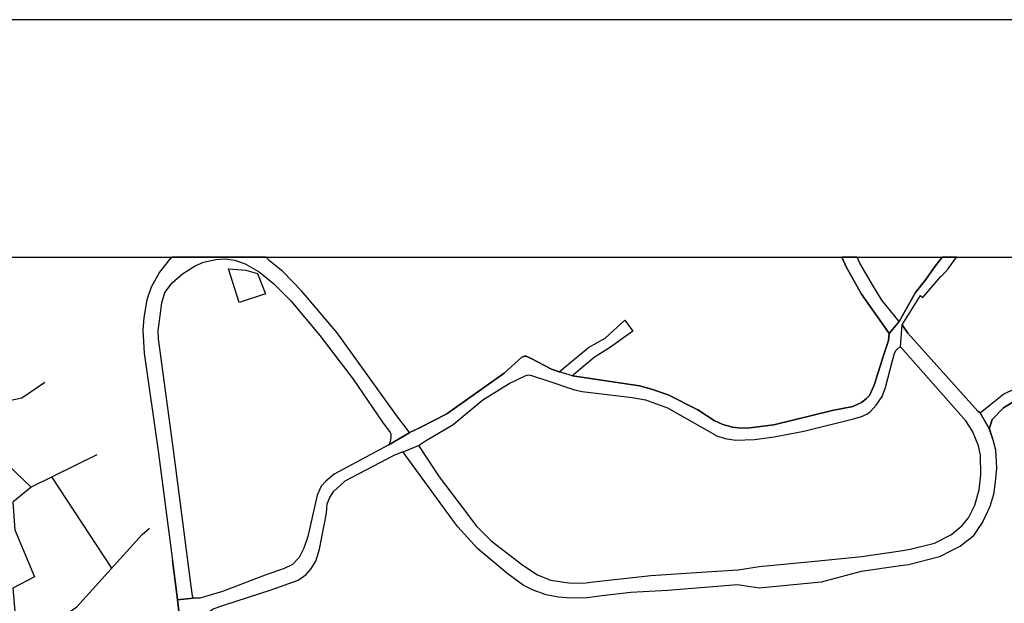
# Model space of a CAD drawing. Extents: x -10 to 410, y -24 to 273.
# Drawn here: x 172 to 270, y 215 to 273 of the extents above; entities that cross this region are included whole.
import ezdxf

# ---------------------------------------------------------------- set-up
doc = ezdxf.new("R2010")
doc.units = 0
for name, color, linetype in [('05_DM_LINE', 7, 'Continuous'), ('06_HOUSE_POLY', 160, 'Continuous'), ('08_ROAD_LINE', 3, 'Continuous'), ('09_ROAD_POLY', 5, 'Continuous'), ('印刷レイアウト', 1, 'Continuous'), ('印刷用フレーム', 1, 'Continuous'), ('背景', 3, 'Continuous')]:
    doc.layers.add(name, color=color, linetype=linetype)

msp = doc.modelspace()

# ---------------------------------------------------------------- linework, layer by layer
at = {"layer": '05_DM_LINE', "color": 253}
msp.add_line((175.198092, 227.90478), (181.148288, 218.879319), dxfattribs=at)
for points in [[(174.518374, 237.250463), (172.263387, 235.709471), (171.153033, 235.475033)], [(168.568178, 231.484923), (170.243011, 229.779773), (171.703904, 228.314918), (173.168758, 226.910525)], [(179.668792, 230.090348), (173.168758, 226.910525), (171.373863, 225.426206), (171.558348, 222.676158), (173.518263, 218.010293), (171.373863, 216.9008), (171.64327, 213.855853), (172.493003, 212.596153)], [(172.798583, 211.670456), (177.698025, 215.070766), (184.173599, 222.221233), (184.888456, 222.83446)]]:
    msp.add_lwpolyline(points, dxfattribs=at)
at = {"layer": '06_HOUSE_POLY', "color": 255}
msp.add_lwpolyline([(193.783004, 245.170393), (192.707789, 248.494565), (194.448079, 248.379327), (195.602359, 248.020003), (196.382501, 246.010135), (193.783004, 245.170393)], close=True, dxfattribs=at)
at = {"layer": '08_ROAD_LINE', "color": 253}
for p, q in [((231.943121, 243.420456), (232.758575, 242.346103)), ((189.148145, 216.1353), (189.02326, 217.084424)), ((189.203955, 215.91068), (189.148145, 216.1353)), ((189.867997, 215.914469), (189.203955, 215.91068))]:
    msp.add_line(p, q, dxfattribs=at)
for points in [[(187.158946, 249.647122), (186.873865, 249.414578), (185.873754, 248.160563), (185.053476, 246.69967), (184.623701, 245.420334), (184.318121, 243.695719), (184.248874, 242.414488), (184.378754, 240.15485), (185.768334, 230.504449), (187.178411, 219.650848)], [(210.65312, 232.295382), (209.268191, 234.096133), (203.46355, 242.180222), (199.948002, 246.32071), (198.103326, 248.221197), (196.78885, 249.305196), (196.440034, 249.647122)], [(258.143416, 242.115626), (257.763422, 242.615682), (255.388373, 245.99067), (253.878733, 248.689902), (253.428803, 249.647122)], [(259.128714, 243.285581), (257.413745, 245.391051), (256.563151, 246.760132), (255.238167, 249.064901), (254.971517, 249.647122)], [(259.128714, 243.285581), (260.737918, 246.14501), (261.753532, 247.43606), (262.588623, 248.619622), (262.598269, 248.635297), (263.376172, 249.647122)], [(259.428437, 242.955541), (261.233322, 245.859928), (261.468623, 245.676305), (263.258694, 247.740606), (263.308303, 247.785565), (263.963561, 248.51024), (264.78935, 249.647122)], [(189.02326, 217.084424), (187.273151, 230.580585), (185.793655, 241.584393), (185.753692, 242.379348), (186.108192, 245.119577), (186.413772, 246.170331), (187.133625, 247.109809), (188.178522, 248.004328), (189.407905, 248.789465), (190.248853, 249.141037), (191.45877, 249.435937), (192.413751, 249.494504), (193.338586, 249.340336), (194.358162, 249.000477), (195.748775, 248.21534), (197.193132, 247.010246), (198.888463, 245.320771), (201.753749, 241.894968), (205.043815, 237.574646), (207.978347, 233.314958), (208.737991, 232.3052), (208.798625, 232.160678)], [(225.443259, 238.314825), (228.367801, 240.715367), (229.998709, 241.625389), (231.943121, 243.420456)], [(267.133393, 234.244617), (266.89327, 234.404814), (259.973451, 242.14112), (259.428437, 242.955541)], [(232.758575, 242.346103), (230.553369, 240.750507), (228.918671, 239.730931), (226.888477, 238.019925), (226.76342, 237.900897)], [(226.76342, 237.900897), (233.413832, 236.904747), (234.588609, 236.596067), (236.238121, 236.039511), (239.198147, 234.555192), (240.798739, 233.475155), (241.673448, 233.109802), (242.608103, 232.834367), (243.418734, 232.74066), (244.333751, 232.760297), (246.713623, 233.0707), (252.483124, 234.471132), (254.538813, 234.865767), (255.398364, 235.260231), (255.873787, 235.676226), (256.193148, 235.959413), (256.648245, 236.971238), (257.578765, 239.914555), (258.048676, 241.414549), (258.143416, 242.115626)], [(211.543677, 231.029826), (212.223394, 231.484923), (214.953977, 233.084481), (217.907802, 235.539456), (220.513327, 237.154689), (222.083602, 237.910543), (222.293753, 237.984785), (222.468419, 238.00046), (222.723356, 237.955501), (224.218528, 237.459408), (226.958757, 236.51614), (227.723568, 236.369552), (232.673481, 235.750468), (234.018446, 235.525848), (236.168875, 234.74071), (241.068145, 231.97516), (241.878776, 231.699725), (242.913683, 231.545384), (244.798494, 231.619626), (246.738083, 231.859749), (249.678472, 232.449722), (254.603236, 233.654816), (255.403187, 233.875475), (255.923741, 234.109741), (256.268251, 234.365712), (256.833936, 235.000471), (257.438205, 235.869668), (257.758599, 236.754369), (258.463466, 239.436031), (258.648123, 240.135213), (258.77318, 240.420467), (259.00848, 240.644915), (259.237923, 240.795294)], [(211.543677, 231.029826), (213.583862, 227.910636), (216.168717, 224.49069), (217.248755, 223.080613), (218.73807, 221.596121), (221.853125, 219.164572), (223.30351, 218.225095), (224.608168, 217.699718), (226.413742, 217.430139), (227.858271, 217.394999), (228.868028, 217.520056), (234.543823, 218.144996), (240.028071, 218.529814), (243.16862, 218.730835), (245.242912, 219.061047), (251.458898, 219.65481), (255.413867, 220.025846), (259.237923, 220.60979), (260.218397, 220.766025), (262.603437, 221.346179), (264.308415, 222.221233), (265.333675, 223.080613), (265.993066, 223.855931), (266.593547, 225.129411), (267.038997, 226.625444), (267.18817, 228.100117), (267.178524, 230.04539), (266.983187, 230.984867), (266.38374, 232.426295), (265.728139, 233.455518), (259.237923, 240.795294)], [(210.65312, 232.295382), (211.683203, 232.785619), (214.318012, 234.135235), (220.003798, 238.18994), (221.773199, 239.754358), (221.907902, 239.824638), (222.058453, 239.869596), (222.178342, 239.859778), (222.693039, 239.641014), (224.683271, 238.580442), (225.443259, 238.314825)], [(267.133393, 234.244617), (268.143495, 235.064894), (269.492939, 236.11961), (270.918864, 236.785547), (272.428505, 237.084409), (273.063091, 237.209466)], [(268.043587, 232.63524), (268.308515, 233.580575), (269.442985, 234.760175), (270.913696, 235.625411), (272.428505, 236.080508), (273.383485, 236.254313)], [(208.798625, 232.160678), (208.803448, 231.834428), (208.723522, 231.385187), (208.638428, 231.186061), (208.578828, 231.090287), (203.173473, 228.176253), (202.343549, 227.50446), (201.878806, 226.980977), (201.492955, 226.090248), (200.558301, 222.010221), (200.188298, 220.875407), (199.70874, 219.920426), (199.038841, 219.240709), (198.173606, 218.810933), (196.498773, 218.254378), (192.133492, 216.560942), (189.867997, 215.914469)], [(268.043587, 232.63524), (268.418758, 231.475104), (268.638555, 230.574729), (268.768435, 228.779834), (268.617885, 227.430218), (268.443218, 226.176203), (268.088718, 224.980927), (267.393153, 223.484894), (266.41888, 222.029686), (265.203795, 221.070744), (264.278098, 220.584469), (263.11779, 220.016028), (260.038908, 219.209359), (259.237923, 219.096187), (255.368047, 218.53567), (251.398264, 217.500419), (245.258415, 216.904762), (243.103163, 217.221194), (236.204015, 216.664467), (232.563238, 216.46534), (229.663845, 216.141157), (228.21346, 215.930145), (226.578762, 215.914469), (225.402951, 216.020062), (224.153071, 216.254328), (222.873907, 216.68996), (221.903079, 217.199662), (220.278027, 218.391149), (217.373812, 220.810984), (215.423543, 222.984839), (214.833743, 223.775833), (210.108105, 230.225052), (210.013365, 230.320825), (209.953765, 230.355965)], [(190.822978, 214.58449), (190.958714, 214.705585), (191.213652, 214.865782), (192.353289, 215.260246), (196.948013, 216.721139), (199.60332, 217.709364), (200.393281, 218.270053), (200.853201, 218.795431), (201.353429, 219.58453), (201.733078, 220.769987), (202.407973, 224.324637), (202.498923, 225.234831), (202.742836, 225.885265), (203.148324, 226.49074), (203.773264, 227.070722), (204.283138, 227.519963), (209.128665, 230.074673), (209.857992, 230.365611), (209.953765, 230.355965)], [(187.678467, 215.740664), (187.643327, 216.05124), (187.178411, 219.650848)], [(188.123745, 211.305104), (188.028144, 212.65093), (187.678467, 215.740664)]]:
    msp.add_lwpolyline(points, dxfattribs=at)
at = {"layer": '09_ROAD_POLY', "color": 7}
for points in [[(185.873754, 248.160563), (185.053476, 246.69967), (184.623701, 245.420334), (184.318121, 243.695719), (184.248874, 242.414488), (184.378754, 240.15485), (185.768334, 230.504449), (187.178411, 219.650848), (187.643327, 216.05124), (187.678467, 215.740664), (187.678467, 215.73877), (189.209812, 215.91068), (189.203955, 215.91068), (189.148145, 216.1353), (189.02326, 217.084424), (187.273151, 230.580585), (185.793655, 241.584393), (185.753692, 242.379348), (186.108192, 245.119577), (186.413772, 246.170331), (187.133625, 247.109809), (188.178522, 248.004328), (189.407905, 248.789465), (190.248853, 249.141037), (191.45877, 249.435937), (192.413751, 249.494504), (193.338586, 249.340336), (194.358162, 249.000477), (195.748775, 248.21534), (197.193132, 247.010246), (198.888463, 245.320771), (201.753749, 241.894968), (205.043815, 237.574646), (207.978347, 233.314958), (208.737991, 232.3052), (208.798625, 232.160678), (208.803448, 231.834428), (208.723522, 231.385187), (208.638428, 231.186061), (208.578828, 231.090287), (210.656909, 232.297276), (210.65312, 232.295382), (209.268191, 234.096133), (203.46355, 242.180222), (199.948002, 246.32071), (198.103326, 248.221197), (196.78885, 249.305196), (196.440034, 249.647122), (187.158946, 249.647122), (186.873865, 249.414578)], [(255.388373, 245.99067), (257.763422, 242.615682), (258.143416, 242.115626), (259.128714, 243.285581), (257.413745, 245.391051), (256.563151, 246.760132), (255.238167, 249.064901), (254.971517, 249.647122), (253.428803, 249.647122), (253.878733, 248.689902)], [(259.237923, 240.795294), (259.428437, 242.955541), (259.973451, 242.14112), (266.89327, 234.404814), (267.13167, 234.246512), (268.044621, 232.631278), (268.418758, 231.475104), (268.638555, 230.574729), (268.768435, 228.779834), (268.617885, 227.430218), (268.443218, 226.176203), (268.088718, 224.980927), (267.393153, 223.484894), (266.41888, 222.029686), (265.203795, 221.070744), (264.278098, 220.584469), (263.11779, 220.016028), (260.038908, 219.209359), (259.237923, 219.096187), (255.368047, 218.53567), (251.398264, 217.500419), (245.258415, 216.904762), (243.103163, 217.221194), (236.204015, 216.664467), (232.563238, 216.46534), (229.663845, 216.141157), (228.21346, 215.930145), (226.578762, 215.914469), (225.402951, 216.020062), (224.153071, 216.254328), (222.873907, 216.68996), (221.903079, 217.199662), (220.278027, 218.391149), (217.373812, 220.810984), (215.423543, 222.984839), (214.833743, 223.775833), (210.108105, 230.225052), (210.013365, 230.320825), (209.953765, 230.355965), (211.543677, 231.029826), (213.583862, 227.910636), (216.168717, 224.49069), (217.248755, 223.080613), (218.73807, 221.596121), (221.853125, 219.164572), (223.30351, 218.225095), (224.608168, 217.699718), (226.413742, 217.430139), (227.858271, 217.394999), (228.868028, 217.520056), (234.543823, 218.144996), (240.028071, 218.529814), (243.16862, 218.730835), (245.242912, 219.061047), (251.458898, 219.65481), (255.413867, 220.025846), (259.237923, 220.60979), (260.218397, 220.766025), (262.603437, 221.346179), (264.308415, 222.221233), (265.333675, 223.080613), (265.993066, 223.855931), (266.593547, 225.129411), (267.038997, 226.625444), (267.18817, 228.100117), (267.178524, 230.04539), (266.983187, 230.984867), (266.38374, 232.426295), (265.728139, 233.455518), (259.237923, 240.795294), (259.237923, 240.795294)], [(231.943121, 243.420456), (232.758575, 242.346103), (230.553369, 240.750507), (228.918671, 239.730931), (226.888477, 238.019925), (226.76342, 237.900897), (225.443259, 238.314825), (228.367801, 240.715367), (229.998709, 241.625389), (231.943121, 243.420456)]]:
    msp.add_lwpolyline(points, close=True, dxfattribs=at)
for points in [[(192.353289, 215.260246), (196.948013, 216.721139), (199.60332, 217.709364), (200.393281, 218.270053), (200.853201, 218.795431), (201.353429, 219.58453), (201.733078, 220.769987), (202.407973, 224.324637), (202.498923, 225.234831), (202.742836, 225.885265), (203.148324, 226.49074), (203.773264, 227.070722), (204.283138, 227.519963), (209.128665, 230.074673), (209.857992, 230.365611), (209.953765, 230.355965), (211.543677, 231.029826), (212.223394, 231.484923), (214.953977, 233.084481), (217.907802, 235.539456), (220.513327, 237.154689), (222.083602, 237.910543), (222.293753, 237.984785), (222.468419, 238.00046), (222.723356, 237.955501), (224.218528, 237.459408), (226.958757, 236.51614), (227.723568, 236.369552), (232.673481, 235.750468), (234.018446, 235.525848), (236.168875, 234.74071), (241.068145, 231.97516), (241.878776, 231.699725), (242.913683, 231.545384), (244.798494, 231.619626), (246.738083, 231.859749), (249.678472, 232.449722), (254.603236, 233.654816), (255.403187, 233.875475), (255.923741, 234.109741), (256.268251, 234.365712), (256.833936, 235.000471), (257.438205, 235.869668), (257.758599, 236.754369), (258.463466, 239.436031), (258.648123, 240.135213), (258.77318, 240.420467), (259.00848, 240.644915), (259.237923, 240.795294), (259.428437, 242.955541), (261.233322, 245.859928), (261.468623, 245.676305), (263.258694, 247.740606), (263.308303, 247.785565), (263.963561, 248.51024), (264.78935, 249.647122), (263.376172, 249.647122), (262.598269, 248.635297), (262.588623, 248.619622), (261.753532, 247.43606), (260.737918, 246.14501), (259.128714, 243.285581), (258.143416, 242.115626), (258.048676, 241.414549), (257.578765, 239.914555), (256.648245, 236.971238), (256.193148, 235.959413), (255.873787, 235.676226), (255.398364, 235.260231), (254.538813, 234.865767), (252.483124, 234.471132), (246.713623, 233.0707), (244.333751, 232.760297), (243.418734, 232.74066), (242.608103, 232.834367), (241.673448, 233.109802), (240.798739, 233.475155), (239.198147, 234.555192), (236.238121, 236.039511), (234.588609, 236.596067), (233.413832, 236.904747), (226.76342, 237.900897), (225.443259, 238.314825), (224.683271, 238.580442), (222.693039, 239.641014), (222.178342, 239.859778), (222.058453, 239.869596), (221.907902, 239.824638), (221.773199, 239.754358), (220.003798, 238.18994), (214.318012, 234.135235), (211.683203, 232.785619), (210.656909, 232.297276), (208.578828, 231.090287), (203.173473, 228.176253), (202.343549, 227.50446), (201.878806, 226.980977), (201.492955, 226.090248), (200.558301, 222.010221), (200.188298, 220.875407), (199.70874, 219.920426), (199.038841, 219.240709), (198.173606, 218.810933), (196.498773, 218.254378), (192.133492, 216.560942), (189.867997, 215.914469), (189.209812, 215.91068), (187.678467, 215.73877), (188.028144, 212.65093)], [(270.913696, 235.625411), (269.442985, 234.760175), (268.308515, 233.580575), (268.043587, 232.63524), (268.044621, 232.631278), (267.13167, 234.246512), (267.133393, 234.244617), (268.143495, 235.064894), (269.492939, 236.11961), (270.918864, 236.785547)]]:
    msp.add_lwpolyline(points, dxfattribs=at)
at = {"layer": '印刷レイアウト', "color": 7}
for points in [[(-10.309448, -23.852808), (409.661817, -23.852808), (409.632878, 273.147152), (-10.338387, 273.147152)], [(399.647269, -0.352433), (-0.353122, -0.352433), (-0.353122, 249.647122), (399.647269, 249.647122)]]:
    msp.add_lwpolyline(points, close=True, dxfattribs=at)
at = {"layer": '印刷用フレーム', "color": 7}
msp.add_lwpolyline([(399.647268, -0.352778), (-0.352778, -0.352778), (-0.352778, 249.647122), (399.647268, 249.647122)], close=True, dxfattribs=at)
msp.add_lwpolyline([(399.647268, -0.352778), (-0.352778, -0.352778), (-0.352778, 249.647122), (399.647268, 249.647122)], close=True, dxfattribs=at)
at = {"layer": '背景', "color": 7}
msp.add_lwpolyline([(399.647268, -0.352778), (-0.352778, -0.352778), (-0.352778, 249.647122), (399.647268, 249.647122)], close=True, dxfattribs=at)

doc.saveas('drawing.dxf')
